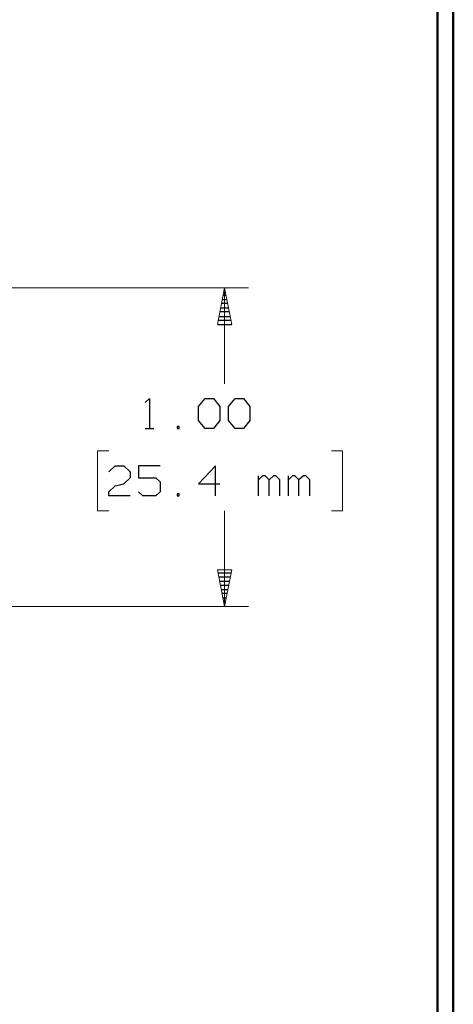
# Model space of a CAD drawing. Units: inches. Extents: x -3.57 to 3.55, y -2.65 to 2.89.
# Drawn here: x 2.52 to 3.55, y -0.68 to 1.68 of the extents above; entities that cross this region are included whole.
import ezdxf

# ---------------------------------------------------------------- set-up
doc = ezdxf.new("R2010")
doc.units = ezdxf.units.IN
doc.header["$MEASUREMENT"] = 0
doc.layers.add('Layer 1', color=7, linetype='Continuous')

msp = doc.modelspace()

# ---------------------------------------------------------------- linework, layer by layer
at = {"layer": 'Layer 1', "lineweight": 50}
for points in [[(3.5521, 2.7597), (3.5521, 2.7597), (3.5521, -2.6458), (3.5521, -2.6458)], [(3.5146, 2.7215), (3.5146, 2.7215), (3.5146, -2.6076), (3.5146, -2.6076)]]:
    msp.add_open_spline(points, degree=3, dxfattribs=at)
at = {"layer": 'Layer 1', "lineweight": 13}
for points in [[(1.7708, 1.0375), (1.7708, 1.0375), (3.0625, 1.0375), (3.0625, 1.0375)], [(3.0056, 1.0375), (3.0056, 1.0375), (3.0056, 0.8083), (3.0056, 0.8083)], [(2.7285, 0.6479), (2.7285, 0.6479), (2.7021, 0.6479), (2.7021, 0.6479)], [(2.7021, 0.6479), (2.7021, 0.6479), (2.7021, 0.5042), (2.7021, 0.5042)], [(3.2611, 0.6479), (3.2611, 0.6479), (3.2875, 0.6479), (3.2875, 0.6479)], [(3.2875, 0.6479), (3.2875, 0.6479), (3.2875, 0.5042), (3.2875, 0.5042)], [(2.7021, 0.5042), (2.7021, 0.5042), (2.7285, 0.5042), (2.7285, 0.5042)], [(3.0056, 0.5042), (3.0056, 0.5042), (3.0056, 0.2757), (3.0056, 0.2757)], [(3.2875, 0.5042), (3.2875, 0.5042), (3.2611, 0.5042), (3.2611, 0.5042)], [(1.7708, 0.2757), (1.7708, 0.2757), (3.0625, 0.2757), (3.0625, 0.2757)]]:
    msp.add_open_spline(points, degree=3, dxfattribs=at)
for points in [[(2.9882, 0.95), (2.9882, 0.95), (3.0056, 1.0375), (3.0056, 1.0375), (3.0056, 1.0375), (3.0056, 1.0375), (3.0229, 0.95), (3.0229, 0.95), (3.0229, 0.95), (3.0229, 0.95), (2.9882, 0.95), (2.9882, 0.95)], [(3.0229, 0.3632), (3.0229, 0.3632), (3.0056, 0.2757), (3.0056, 0.2757), (3.0056, 0.2757), (3.0056, 0.2757), (2.9882, 0.3632), (2.9882, 0.3632), (2.9882, 0.3632), (2.9882, 0.3632), (3.0229, 0.3632), (3.0229, 0.3632)]]:
    msp.add_open_spline(points, degree=3, knots=[0, 0, 0, 0, 0.25, 0.25, 0.25, 0.25, 0.5, 0.5, 0.5, 0.5, 1, 1, 1, 1], dxfattribs=at)
at = {"layer": 'Layer 1', "lineweight": 25}
for points in [[(3.0083, 1.0194), (3.0083, 1.0194), (3.0021, 1.0194), (3.0021, 1.0194)], [(3.0035, 1.0299), (3.0035, 1.0299), (3.0069, 1.0299), (3.0069, 1.0299)], [(2.9958, 0.9896), (2.9958, 0.9896), (3.0146, 0.9896), (3.0146, 0.9896)], [(3.0125, 1), (3.0125, 1), (2.9979, 1), (2.9979, 1)], [(3, 1.0097), (3, 1.0097), (3.0104, 1.0097), (3.0104, 1.0097)], [(2.9917, 0.9694), (2.9917, 0.9694), (3.0188, 0.9694), (3.0188, 0.9694)], [(3.0167, 0.9799), (3.0167, 0.9799), (2.9938, 0.9799), (2.9938, 0.9799)], [(2.9882, 0.95), (2.9882, 0.95), (3.0229, 0.95), (3.0229, 0.95)], [(3.0208, 0.9597), (3.0208, 0.9597), (2.9896, 0.9597), (2.9896, 0.9597)], [(2.8153, 0.7632), (2.8153, 0.7632), (2.8257, 0.7729), (2.8257, 0.7729)], [(2.8257, 0.7729), (2.8257, 0.7729), (2.8257, 0.7014), (2.8257, 0.7014)], [(2.9431, 0.7535), (2.9431, 0.7535), (2.959, 0.7729), (2.959, 0.7729)], [(2.959, 0.7729), (2.959, 0.7729), (2.9792, 0.7729), (2.9792, 0.7729)], [(2.9792, 0.7729), (2.9792, 0.7729), (2.9944, 0.7535), (2.9944, 0.7535)], [(3.0146, 0.7535), (3.0146, 0.7535), (3.0306, 0.7729), (3.0306, 0.7729)], [(3.0306, 0.7729), (3.0306, 0.7729), (3.0507, 0.7729), (3.0507, 0.7729)], [(3.0507, 0.7729), (3.0507, 0.7729), (3.066, 0.7535), (3.066, 0.7535)], [(2.9431, 0.7201), (2.9431, 0.7201), (2.9431, 0.7535), (2.9431, 0.7535)], [(2.9944, 0.7535), (2.9944, 0.7535), (2.9944, 0.7201), (2.9944, 0.7201)], [(3.0146, 0.7201), (3.0146, 0.7201), (3.0146, 0.7535), (3.0146, 0.7535)], [(3.066, 0.7535), (3.066, 0.7535), (3.066, 0.7201), (3.066, 0.7201)], [(2.959, 0.7014), (2.959, 0.7014), (2.9431, 0.7201), (2.9431, 0.7201)], [(2.9944, 0.7201), (2.9944, 0.7201), (2.9792, 0.7014), (2.9792, 0.7014)], [(3.0306, 0.7014), (3.0306, 0.7014), (3.0146, 0.7201), (3.0146, 0.7201)], [(3.066, 0.7201), (3.066, 0.7201), (3.0507, 0.7014), (3.0507, 0.7014)], [(2.8153, 0.7014), (2.8153, 0.7014), (2.8361, 0.7014), (2.8361, 0.7014)], [(2.8972, 0.7062), (2.8972, 0.7062), (2.8924, 0.7062), (2.8924, 0.7062)], [(2.8924, 0.7062), (2.8924, 0.7062), (2.8924, 0.7014), (2.8924, 0.7014)], [(2.8924, 0.7014), (2.8924, 0.7014), (2.8972, 0.7014), (2.8972, 0.7014)], [(2.8972, 0.7014), (2.8972, 0.7014), (2.8972, 0.7062), (2.8972, 0.7062)], [(2.9792, 0.7014), (2.9792, 0.7014), (2.959, 0.7014), (2.959, 0.7014)], [(3.0507, 0.7014), (3.0507, 0.7014), (3.0306, 0.7014), (3.0306, 0.7014)], [(2.7285, 0.5979), (2.7285, 0.5979), (2.7438, 0.6118), (2.7438, 0.6118)], [(2.7438, 0.6118), (2.7438, 0.6118), (2.7646, 0.6118), (2.7646, 0.6118)], [(2.7646, 0.6118), (2.7646, 0.6118), (2.7799, 0.5979), (2.7799, 0.5979)], [(2.7799, 0.5979), (2.7799, 0.5979), (2.7799, 0.5833), (2.7799, 0.5833)], [(2.8514, 0.6118), (2.8514, 0.6118), (2.8, 0.6118), (2.8, 0.6118)], [(2.8, 0.6118), (2.8, 0.6118), (2.8, 0.5833), (2.8, 0.5833)], [(2.984, 0.6118), (2.984, 0.6118), (2.9431, 0.5687), (2.9431, 0.5687)], [(2.984, 0.5403), (2.984, 0.5403), (2.984, 0.6118), (2.984, 0.6118)], [(2.7438, 0.5639), (2.7438, 0.5639), (2.7646, 0.5687), (2.7646, 0.5687)], [(2.7799, 0.5833), (2.7799, 0.5833), (2.7646, 0.5687), (2.7646, 0.5687)], [(2.8, 0.5833), (2.8, 0.5833), (2.841, 0.5833), (2.841, 0.5833)], [(2.841, 0.5833), (2.841, 0.5833), (2.8514, 0.5736), (2.8514, 0.5736)], [(2.8514, 0.5736), (2.8514, 0.5736), (2.8514, 0.55), (2.8514, 0.55)], [(2.9431, 0.5687), (2.9431, 0.5687), (2.9944, 0.5687), (2.9944, 0.5687)], [(3.0868, 0.5403), (3.0868, 0.5403), (3.0868, 0.5882), (3.0868, 0.5882)], [(3.0965, 0.5882), (3.0965, 0.5882), (3.0868, 0.5785), (3.0868, 0.5785)], [(3.1021, 0.5882), (3.1021, 0.5882), (3.0965, 0.5882), (3.0965, 0.5882)], [(3.1118, 0.5785), (3.1118, 0.5785), (3.1021, 0.5882), (3.1021, 0.5882)], [(3.1222, 0.5882), (3.1222, 0.5882), (3.1118, 0.5785), (3.1118, 0.5785)], [(3.1118, 0.5403), (3.1118, 0.5403), (3.1118, 0.5785), (3.1118, 0.5785)], [(3.1278, 0.5882), (3.1278, 0.5882), (3.1222, 0.5882), (3.1222, 0.5882)], [(3.1375, 0.5785), (3.1375, 0.5785), (3.1278, 0.5882), (3.1278, 0.5882)], [(3.1375, 0.5403), (3.1375, 0.5403), (3.1375, 0.5785), (3.1375, 0.5785)], [(3.1583, 0.5403), (3.1583, 0.5403), (3.1583, 0.5882), (3.1583, 0.5882)], [(3.1681, 0.5882), (3.1681, 0.5882), (3.1583, 0.5785), (3.1583, 0.5785)], [(3.1736, 0.5882), (3.1736, 0.5882), (3.1681, 0.5882), (3.1681, 0.5882)], [(3.1833, 0.5785), (3.1833, 0.5785), (3.1736, 0.5882), (3.1736, 0.5882)], [(3.1938, 0.5882), (3.1938, 0.5882), (3.1833, 0.5785), (3.1833, 0.5785)], [(3.1833, 0.5403), (3.1833, 0.5403), (3.1833, 0.5785), (3.1833, 0.5785)], [(3.1993, 0.5882), (3.1993, 0.5882), (3.1938, 0.5882), (3.1938, 0.5882)], [(3.209, 0.5785), (3.209, 0.5785), (3.1993, 0.5882), (3.1993, 0.5882)], [(3.209, 0.5403), (3.209, 0.5403), (3.209, 0.5785), (3.209, 0.5785)], [(2.7285, 0.55), (2.7285, 0.55), (2.7438, 0.5639), (2.7438, 0.5639)], [(2.7285, 0.5403), (2.7285, 0.5403), (2.7285, 0.55), (2.7285, 0.55)], [(2.8104, 0.5403), (2.8104, 0.5403), (2.8, 0.55), (2.8, 0.55)], [(2.8514, 0.55), (2.8514, 0.55), (2.841, 0.5403), (2.841, 0.5403)], [(2.8972, 0.5451), (2.8972, 0.5451), (2.8924, 0.5451), (2.8924, 0.5451)], [(2.8924, 0.5451), (2.8924, 0.5451), (2.8924, 0.5403), (2.8924, 0.5403)], [(2.8972, 0.5403), (2.8972, 0.5403), (2.8972, 0.5451), (2.8972, 0.5451)], [(2.7799, 0.5403), (2.7799, 0.5403), (2.7285, 0.5403), (2.7285, 0.5403)], [(2.841, 0.5403), (2.841, 0.5403), (2.8104, 0.5403), (2.8104, 0.5403)], [(2.8924, 0.5403), (2.8924, 0.5403), (2.8972, 0.5403), (2.8972, 0.5403)], [(2.9896, 0.3562), (2.9896, 0.3562), (3.0208, 0.3562), (3.0208, 0.3562)], [(3.0194, 0.3458), (3.0194, 0.3458), (2.991, 0.3458), (2.991, 0.3458)], [(2.9931, 0.3361), (2.9931, 0.3361), (3.0174, 0.3361), (3.0174, 0.3361)], [(3.0153, 0.3257), (3.0153, 0.3257), (2.9951, 0.3257), (2.9951, 0.3257)], [(2.9972, 0.316), (2.9972, 0.316), (3.0132, 0.316), (3.0132, 0.316)], [(3.0111, 0.3062), (3.0111, 0.3062), (2.9993, 0.3062), (2.9993, 0.3062)], [(3.0014, 0.2958), (3.0014, 0.2958), (3.009, 0.2958), (3.009, 0.2958)], [(3.0069, 0.2861), (3.0069, 0.2861), (3.0035, 0.2861), (3.0035, 0.2861)], [(3.0056, 0.2764), (3.0056, 0.2764), (3.0056, 0.2764), (3.0056, 0.2764)]]:
    msp.add_open_spline(points, degree=3, dxfattribs=at)

doc.saveas('drawing.dxf')
